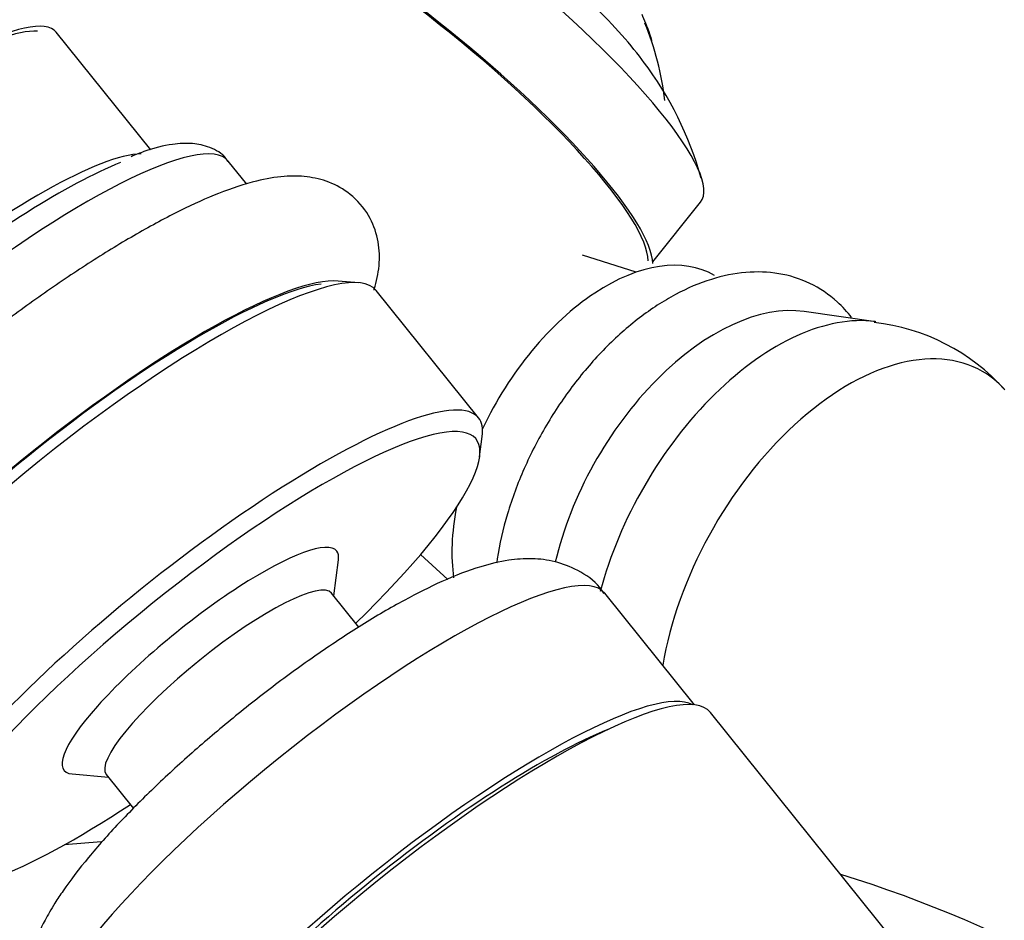
# Model space of a CAD drawing. Units: inches. Extents: x -556 to -47, y -165 to 322.
# Drawn here: x -123 to -90, y -75 to -46 of the extents above; entities that cross this region are included whole.
import ezdxf

# ---------------------------------------------------------------- set-up
doc = ezdxf.new("R2010")
doc.units = ezdxf.units.IN
for name, color, linetype in [('035163', 7, 'Continuous'), ('035177', 7, 'Continuous'), ('036083', 7, 'Continuous'), ('071002', 7, 'Continuous'), ('075019', 7, 'Continuous'), ('076022', 7, 'Continuous'), ('086005', 7, 'Continuous'), ('086015', 7, 'Continuous'), ('087001', 7, 'Continuous'), ('Default', 7, 'Continuous')]:
    doc.layers.add(name, color=color, linetype=linetype)

# ---------------------------------------------------------------- blocks, each defined once
blk = doc.blocks.new('SE3')
at = {"layer": '035163', "color": 7, "linetype": 'Continuous', "ltscale": 25.4}
blk.add_arc((-111.43, -49.715), 10, 6.8429, 21.9502, dxfattribs=at)
blk.add_open_spline([(-102.263, -45.679), (-102.221, -45.77), (-102.178, -45.871), (-102.136, -45.974), (-102.112, -46.034), (-102.088, -46.096), (-102.065, -46.155), (-102.043, -46.215), (-102.022, -46.273), (-102.005, -46.324), (-101.989, -46.37), (-101.976, -46.412), (-101.967, -46.446), (-101.956, -46.482), (-101.949, -46.513), (-101.945, -46.534), (-101.942, -46.551), (-101.942, -46.562), (-101.944, -46.565)], degree=3, knots=[0, 0, 0, 0, 0.0812117, 0.0812117, 0.0812117, 0.1278074, 0.1278074, 0.1278074, 0.1747551, 0.1747551, 0.1747551, 0.2173566, 0.2173566, 0.2173566, 0.2614967, 0.2614967, 0.2614967, 0.2946911, 0.2946911, 0.2946911, 0.2946911], dxfattribs=at)
at = {"layer": '035177', "color": 7, "linetype": 'Continuous', "ltscale": 25.4}
blk.add_line((-91.434, -79.293), (-100.007, -68.628), dxfattribs=at)
blk.add_ellipse((-109.36, -76.146), major_axis=(-9.353, -7.518), ratio=0.211325, start_param=3.141593, end_param=6.283185, dxfattribs=at)
at = {"layer": '036083', "color": 7, "linetype": 'Continuous', "ltscale": 25.4}
blk.add_line((-101.9, -53.82), (-100.329, -51.866), dxfattribs=at)
blk.add_arc((-111.346, -54.149), 11.457, 15.5637, 37.129, dxfattribs=at)
for centre, major_axis, start_param, end_param in [((-108.123, -45.601), (-7.794, 6.265), 3.141593, 6.283185), ((-107.204, -44.458), (-5.651, 4.542), 3.810865, 5.596495), ((-109.96, -47.886), (-7.794, 6.265), 3.309547, 6.283185)]:
    blk.add_ellipse(centre, major_axis=major_axis, ratio=0.211325, start_param=start_param, end_param=end_param, dxfattribs=at)
at = {"layer": '071002', "color": 7, "linetype": 'Continuous', "ltscale": 25.4}
blk.add_ellipse((-128.711, -52.073), major_axis=(7.015, 5.639), ratio=0.211325, start_param=0.217929, end_param=2.923664, dxfattribs=at)
at = {"layer": '075019', "color": 7, "linetype": 'Continuous', "ltscale": 25.4}
for p, q in [((-111.564, -54.509), (-112.236, -54.452)), ((-107.625, -58.951), (-110.993, -54.761)), ((-107.59, -60.231), (-107.502, -59.562)), ((-112.386, -64.8), (-112.229, -63.616)), ((-111.561, -65.827), (-112.455, -64.714)), ((-100.524, -68.383), (-103.478, -64.709)), ((-120.98, -70.651), (-119.79, -70.752)), ((-119.859, -70.666), (-118.961, -71.784))]:
    blk.add_line(p, q, dxfattribs=at)
for centre, major_axis, start_param, end_param in [((-120.444, -62.358), (-9.45, -7.597), 3.141593, 6.283185), ((-120.75, -61.977), (9.061, 7.283), 0.217929, 2.923664), ((-117.076, -66.548), (9.45, 7.597), 0, 3.359521), ((-117.076, -66.548), (9.45, 7.597), 6.065257, 6.283185), ((-116.769, -66.929), (-9.061, -7.283), 1.991718, 6.283185), ((-116.769, -66.929), (4.482, 3.603), 0, 3.359521), ((-116.769, -66.929), (4.482, 3.603), 6.065257, 6.283185), ((-112.636, -72.071), (-9.158, -7.362), 3.141593, 6.283185), ((-116.157, -67.69), (-3.702, -2.976), 3.141593, 6.283185), ((-109.574, -75.88), (-9.158, -7.362), 3.228895, 6.195883), ((-109.574, -75.88), (8.573, 6.892), 0.609226, 2.532367), ((-116.769, -66.929), (-9.061, -7.283), 0, 1.149874)]:
    blk.add_ellipse(centre, major_axis=major_axis, ratio=0.211325, start_param=start_param, end_param=end_param, dxfattribs=at)
for points, knots in [([(-103.501, -64.725), (-103.551, -64.648), (-103.753, -64.341), (-104.347, -63.941), (-105.118, -63.645), (-105.899, -63.555), (-106.704, -63.617), (-107.658, -63.847), (-108.769, -64.278), (-110.073, -64.93), (-111.433, -65.727), (-112.862, -66.667), (-114.293, -67.701), (-115.702, -68.807), (-117.057, -69.957), (-118.324, -71.124), (-119.475, -72.284), (-120.476, -73.409), (-121.155, -74.293), (-121.454, -74.753), (-121.55, -74.902)], [0, 0, 0, 0, 0.011067, 0.051766, 0.08974, 0.128539, 0.172196, 0.227116, 0.301762, 0.368689, 0.438712, 0.506153, 0.572417, 0.638185, 0.703859, 0.769702, 0.836065, 0.903524, 0.973211, 1, 1, 1, 1]), ([(-121.55, -74.902), (-121.673, -75.105), (-121.939, -75.555), (-122.262, -76.288), (-122.457, -77.133), (-122.456, -77.971), (-122.238, -78.797), (-121.94, -79.2), (-121.784, -79.408)], [0, 0, 0, 0, 0.146619, 0.379447, 0.553467, 0.716774, 0.875708, 1, 1, 1, 1])]:
    blk.add_open_spline(points, degree=3, knots=knots, dxfattribs=at)
at = {"layer": '076022', "color": 7, "linetype": 'Continuous', "ltscale": 25.4}
for p, q in [((-118.396, -50.141), (-121.501, -46.278)), ((-115.241, -51.273), (-115.851, -50.514))]:
    blk.add_line(p, q, dxfattribs=at)
for centre, major_axis, start_param, end_param in [((-128.711, -52.073), (-7.209, -5.795), 3.141593, 6.283185), ((-124.424, -57.406), (-8.573, -6.892), 3.141593, 6.283185), ((-125.343, -56.263), (7.209, 5.795), 0.266765, 2.822868), ((-125.036, -56.644), (7.794, 6.265), 0.607076, 2.462805), ((-120.75, -61.977), (-8.963, -7.205), 3.47939, 5.982232)]:
    blk.add_ellipse(centre, major_axis=major_axis, ratio=0.211325, start_param=start_param, end_param=end_param, dxfattribs=at)
for points, knots in [([(-115.861, -50.538), (-115.884, -50.496), (-116.004, -50.279), (-116.468, -50.031), (-117.055, -49.905), (-117.751, -49.952), (-118.412, -50.104), (-118.885, -50.301), (-119.041, -50.367)], [0, 0, 0, 0, 0.03588, 0.217072, 0.395451, 0.607284, 0.889171, 1, 1, 1, 1]), ([(-111.06, -54.751), (-111.047, -54.708), (-110.962, -54.421), (-110.859, -53.887), (-110.901, -53.078), (-111.206, -52.256), (-111.795, -51.578), (-112.539, -51.168), (-113.29, -50.998), (-114.076, -50.996), (-115.009, -51.162), (-116.113, -51.53), (-117.426, -52.12), (-118.831, -52.875), (-120.336, -53.792), (-121.877, -54.826), (-123.431, -55.957), (-124.969, -57.162), (-126.457, -58.414), (-127.863, -59.685), (-129.156, -60.948), (-130.308, -62.18), (-131.297, -63.365), (-132.112, -64.505), (-132.677, -65.522), (-132.997, -66.429), (-133.101, -67.262), (-132.987, -68.075), (-132.601, -68.861), (-131.965, -69.463), (-131.217, -69.801), (-130.464, -69.924), (-129.983, -69.901), (-129.729, -69.87)], [0.3111086, 0.3111086, 0.3111086, 0.3111086, 0.3140999, 0.3310308, 0.346346, 0.3609879, 0.3770707, 0.3917441, 0.4063333, 0.4226725, 0.4431379, 0.4702468, 0.4952272, 0.5214218, 0.5467405, 0.5716313, 0.5963094, 0.6208895, 0.6454476, 0.6700359, 0.6947178, 0.71959, 0.7448138, 0.770709, 0.7980243, 0.8195082, 0.835783, 0.8508121, 0.8653836, 0.8809462, 0.8954194, 0.9102783, 0.9274084, 0.9274084, 0.9274084, 0.9274084])]:
    blk.add_open_spline(points, degree=3, knots=knots, dxfattribs=at)
at = {"layer": '086005', "color": 7, "linetype": 'Continuous', "ltscale": 25.4}
for p, q in [((-102.444, -54.162), (-104.204, -53.608)), ((-109.53, -63.439), (-108.639, -64.256))]:
    blk.add_line(p, q, dxfattribs=at)
for start_param, end_param in [(3.141593, 4.856469), (5.254771, 5.645925)]:
    blk.add_ellipse((-103.444, -60.461), major_axis=(-3.576, -6.192), ratio=0.577148, start_param=start_param, end_param=end_param, dxfattribs=at)
blk.add_open_spline([(-95.363, -55.653), (-95.504, -55.469), (-95.911, -55.024), (-96.708, -54.486), (-97.747, -54.165), (-98.848, -54.128), (-99.994, -54.361), (-101.172, -54.863), (-102.35, -55.628), (-103.48, -56.631), (-104.515, -57.828), (-105.417, -59.17), (-106.157, -60.611), (-106.709, -62.104), (-106.947, -63.143), (-107.025, -63.676), (-107.032, -63.721)], degree=3, knots=[0.2123611, 0.2123611, 0.2123611, 0.2123611, 0.2304593, 0.2593518, 0.2872904, 0.3151257, 0.3438799, 0.3739944, 0.4051036, 0.4365207, 0.4678539, 0.4990914, 0.5303168, 0.5616271, 0.5931248, 0.5959822, 0.5959822, 0.5959822, 0.5959822], dxfattribs=at)
at = {"layer": '086015', "color": 7, "linetype": 'Continuous', "ltscale": 25.4}
blk.add_line((-121.229, -72.974), (-120.023, -72.872), dxfattribs=at)
blk.add_ellipse((-109.96, -47.886), major_axis=(-7.95, 6.391), ratio=0.211325, start_param=3.320514, end_param=6.106609, dxfattribs=at)
at = {"layer": '087001', "color": 7, "linetype": 'Continuous', "ltscale": 25.4}
blk.add_line((-94.566, -55.79), (-96.919, -55.455), dxfattribs=at)
for centre, radius, start, end in [((-95.358, -62.507), 6.732, 41.7318, 83.7423), ((-108.506, -115.16), 43.145, 49.7246, 72.761)]:
    blk.add_arc(centre, radius, start, end, dxfattribs=at)
for centre, major_axis, start_param, end_param in [((-99.837, -62.544), (3.901, 6.755), 0.22811, 2.055192), ((-97.825, -63.706), (4.356, 7.543), 0.233047, 2.01238), ((-95.473, -65.063), (4.411, 7.638), 0, 2.145761), ((-95.473, -65.063), (4.411, 7.638), 6.106084, 6.283185)]:
    blk.add_ellipse(centre, major_axis=major_axis, ratio=0.577148, start_param=start_param, end_param=end_param, dxfattribs=at)

msp = doc.modelspace()

# ---------------------------------------------------------------- block references
at = {"layer": 'Default'}
msp.add_blockref('SE3', (0, 0), dxfattribs=at)

doc.saveas('drawing.dxf')
